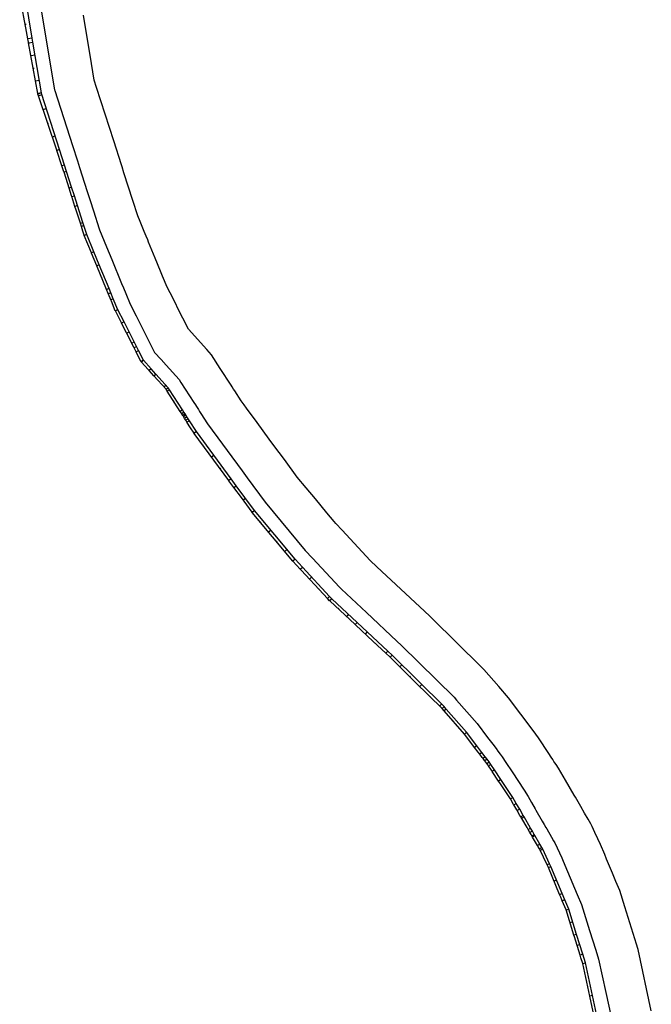
# Model space of a CAD drawing. Units: millimetres. Extents: x 792347 to 808895, y 7595946 to 7601082.
# Drawn here: x 797900 to 797947, y 7596413 to 7596485 of the extents above; entities that cross this region are included whole.
import ezdxf

# ---------------------------------------------------------------- set-up
doc = ezdxf.new("R2010")
doc.units = ezdxf.units.MM
doc.layers.get('0').update_dxf_attribs({"color": 2, "linetype": 'CONTINUOUS'})
doc.layers.add('FEATURE LINE-ESCAVAÇÃO', color=7, linetype='CONTINUOUS')
doc.layers.add('GRADING-ESCAVAÇÃO', color=7, linetype='CONTINUOUS')

# ---------------------------------------------------------------- blocks, each defined once
blk = doc.blocks.new('A$C45B21C22')
at = {"layer": 'FEATURE LINE-ESCAVAÇÃO', "color": 7, "linetype": 'Continuous', "lineweight": -3}
for p, q in [((1396.103, -460.355, 104.676), (1395.558, -457.094, 104.953)), ((1400.471, -462.227, 104.484), (1399.876, -458.667, 104.676)), ((1396.153, -460.652, 104.651), (1396.103, -460.355, 104.676)), ((1396.777, -464.39, 104.343), (1396.153, -460.652, 104.651)), ((1400.675, -463.444, 104.379), (1400.471, -462.227, 104.484)), ((1400.846, -463.976, 104.333), (1400.675, -463.444, 104.379)), ((1396.816, -464.511, 104.333), (1396.777, -464.39, 104.343)), ((1402.114, -467.926, 104), (1400.846, -463.976, 104.333)), ((1398.118, -468.564, 104), (1396.816, -464.511, 104.333)), ((1402.677, -469.68, 103.067), (1402.114, -467.926, 104)), ((1398.485, -469.707, 103.251), (1398.118, -468.564, 104)), ((1398.636, -470.178, 103), (1398.485, -469.707, 103.251)), ((1399.008, -471.334, 102.354), (1398.636, -470.178, 103)), ((1402.727, -469.834, 103), (1402.677, -469.68, 103.067)), ((1402.872, -470.286, 102.831), (1402.727, -469.834, 103)), ((1403.52, -472.304, 102), (1402.872, -470.286, 102.831)), ((1399.21, -471.965, 102), (1399.008, -471.334, 102.354)), ((1399.445, -472.695, 101.599), (1399.21, -471.965, 102)), ((1403.885, -473.44, 101.609), (1403.52, -472.304, 102)), ((1399.84, -473.927, 101), (1399.445, -472.695, 101.599)), ((1404.058, -473.858, 101.467), (1403.885, -473.44, 101.609)), ((1404.36, -474.59, 101.228), (1404.058, -473.858, 101.467)), ((1399.916, -474.163, 100.917), (1399.84, -473.927, 101)), ((1400.126, -474.817, 100.616), (1399.916, -474.163, 100.917)), ((1404.505, -474.942, 101.102), (1404.36, -474.59, 101.228)), ((1400.659, -476.108, 100), (1400.126, -474.817, 100.616)), ((1404.618, -475.215, 101), (1404.505, -474.942, 101.102)), ((1404.69, -475.389, 100.898), (1404.618, -475.215, 101)), ((1405.179, -476.575, 100), (1404.69, -475.389, 100.898)), ((1401.047, -477.048, 99.688), (1400.659, -476.108, 100)), ((1405.569, -477.518, 99.28), (1405.179, -476.575, 100)), ((1401.774, -478.808, 99.128), (1401.047, -477.048, 99.688)), ((1405.72, -477.884, 99), (1405.569, -477.518, 99.28)), ((1406.055, -478.696, 98.553), (1405.72, -477.884, 99)), ((1401.904, -479.124, 99), (1401.774, -478.808, 99.128)), ((1406.487, -479.549, 98.187), (1406.055, -478.696, 98.553)), ((1402.082, -479.556, 98.771), (1401.904, -479.124, 99)), ((1402.417, -480.365, 98.412), (1402.082, -479.556, 98.771)), ((1406.539, -479.652, 98.153), (1406.487, -479.549, 98.187)), ((1406.709, -479.988, 98), (1406.539, -479.652, 98.153)), ((1402.874, -481.269, 98), (1402.417, -480.365, 98.412)), ((1406.8, -480.167, 97.901), (1406.709, -479.988, 98)), ((1407.63, -481.807, 97.02), (1406.8, -480.167, 97.901)), ((1403.616, -482.735, 97.183), (1402.874, -481.269, 98)), ((1408.986, -483.309, 95.996), (1407.63, -481.807, 97.02)), ((1403.789, -483.076, 97), (1403.616, -482.735, 97.183)), ((1403.94, -483.374, 96.816), (1403.789, -483.076, 97)), ((1409.322, -483.682, 95.711), (1408.986, -483.309, 95.996)), ((1404.302, -484.09, 96.403), (1403.94, -483.374, 96.816)), ((1409.975, -484.695, 95), (1409.322, -483.682, 95.711)), ((1404.866, -484.715, 96), (1404.302, -484.09, 96.403)), ((1405.229, -485.116, 95.733), (1404.866, -484.715, 96)), ((1410.766, -485.924, 94.089), (1409.975, -484.695, 95)), ((1406.135, -486.121, 95.086), (1405.229, -485.116, 95.733)), ((1406.228, -486.265, 95), (1406.135, -486.121, 95.086)), ((1410.85, -486.055, 94), (1410.766, -485.924, 94.089)), ((1410.961, -486.227, 93.88), (1410.85, -486.055, 94)), ((1411.037, -486.345, 93.781), (1410.961, -486.227, 93.88)), ((1407.186, -487.753, 94.117), (1406.228, -486.265, 95)), ((1411.513, -487.084, 93.232), (1411.037, -486.345, 93.781)), ((1411.736, -487.387, 93), (1411.513, -487.084, 93.232)), ((1411.918, -487.634, 92.804), (1411.736, -487.387, 93)), ((1412.692, -488.685, 92), (1411.918, -487.634, 92.804)), ((1407.297, -487.925, 94), (1407.186, -487.753, 94.117)), ((1407.378, -488.051, 93.912), (1407.297, -487.925, 94)), ((1407.426, -488.125, 93.885), (1407.378, -488.051, 93.912)), ((1407.516, -488.264, 93.854), (1407.426, -488.125, 93.885)), ((1407.605, -488.403, 93.828), (1407.516, -488.264, 93.854)), ((1407.699, -488.549, 93.819), (1407.605, -488.403, 93.828)), ((1408.218, -489.355, 93.871), (1407.699, -488.549, 93.819)), ((1413.591, -489.906, 91.525), (1412.692, -488.685, 92)), ((1410.777, -492.831, 93.909), (1408.218, -489.355, 93.871)), ((1413.929, -490.366, 91.36), (1413.591, -489.906, 91.525)), ((1414.702, -491.415, 91.255), (1413.929, -490.366, 91.36)), ((1415.65, -492.703, 91.351), (1414.702, -491.415, 91.255)), ((1416.302, -493.487, 91.37), (1415.65, -492.703, 91.351)), ((1411.153, -493.341, 93.942), (1410.777, -492.831, 93.909)), ((1412.499, -495.169, 94.093), (1411.153, -493.341, 93.942)), ((1416.99, -494.316, 91.333), (1416.302, -493.487, 91.37)), ((1417.832, -495.329, 91.415), (1416.99, -494.316, 91.333)), ((1415.487, -498.765, 94.216), (1412.499, -495.169, 94.093)), ((1418.367, -495.972, 91.536), (1417.832, -495.329, 91.415)), ((1418.492, -496.123, 91.577), (1418.367, -495.972, 91.536)), ((1418.955, -496.621, 91.691), (1418.492, -496.123, 91.577)), ((1421.027, -498.846, 91.965), (1418.955, -496.621, 91.691)), ((1416.033, -499.352, 94.206), (1415.487, -498.765, 94.216)), ((1421.531, -499.317, 92), (1421.027, -498.846, 91.965)), ((1425.416, -502.942, 92.289), (1421.531, -499.317, 92)), ((1418.039, -501.507, 94.514), (1416.033, -499.352, 94.206)), ((1418.195, -501.675, 94.537), (1418.039, -501.507, 94.514)), ((1420.068, -503.423, 94.679), (1418.195, -501.675, 94.537)), ((1425.605, -503.129, 92.308), (1425.416, -502.942, 92.289)), ((1422.323, -505.528, 94.782), (1420.068, -503.423, 94.679)), ((1429.206, -506.684, 92.616), (1425.605, -503.129, 92.308)), ((1422.646, -505.828, 94.791), (1422.323, -505.528, 94.782)), ((1426.49, -509.623, 94.982), (1422.646, -505.828, 94.791)), ((1429.404, -506.88, 92.643), (1429.206, -506.684, 92.616)), ((1430.514, -508.148, 92.872), (1429.404, -506.88, 92.643)), ((1431.229, -508.966, 93), (1430.514, -508.148, 92.872)), ((1433.063, -511.372, 93.455), (1431.229, -508.966, 93)), ((1426.647, -509.803, 95), (1426.49, -509.623, 94.982)), ((1428.14, -511.51, 95.185), (1426.647, -509.803, 95)), ((1428.899, -512.506, 95.337), (1428.14, -511.51, 95.185)), ((1433.438, -511.934, 93.576), (1433.063, -511.372, 93.455)), ((1434.204, -513.082, 93.823), (1433.438, -511.934, 93.576)), ((1429.275, -513, 95.353), (1428.899, -512.506, 95.337)), ((1429.52, -513.322, 95.321), (1429.275, -513, 95.353)), ((1434.375, -513.339, 93.85), (1434.204, -513.082, 93.823)), ((1429.655, -513.499, 95.269), (1429.52, -513.322, 95.321)), ((1429.805, -513.696, 95.26), (1429.655, -513.499, 95.269)), ((1429.928, -513.88, 95.256), (1429.805, -513.696, 95.26)), ((1434.498, -513.523, 93.821), (1434.375, -513.339, 93.85)), ((1434.587, -513.656, 93.835), (1434.498, -513.523, 93.821)), ((1434.653, -513.755, 93.817), (1434.587, -513.656, 93.835)), ((1434.741, -513.886, 93.782), (1434.653, -513.755, 93.817)), ((1430.2, -514.288, 95.224), (1429.928, -513.88, 95.256)), ((1430.671, -514.994, 95), (1430.2, -514.288, 95.224)), ((1434.931, -514.171, 93.688), (1434.741, -513.886, 93.782)), ((1435.441, -515.047, 93.368), (1434.931, -514.171, 93.688)), ((1431.55, -516.311, 94.538), (1430.671, -514.994, 95)), ((1436.079, -516.149, 93), (1435.441, -515.047, 93.368)), ((1431.807, -516.755, 94.396), (1431.55, -516.311, 94.538)), ((1436.166, -516.301, 92.953), (1436.079, -516.149, 93)), ((1436.563, -516.986, 92.797), (1436.166, -516.301, 92.953)), ((1432.058, -517.188, 94.277), (1431.807, -516.755, 94.396)), ((1432.325, -517.649, 94.183), (1432.058, -517.188, 94.277)), ((1436.848, -517.478, 92.725), (1436.563, -516.986, 92.797)), ((1432.387, -517.757, 94.159), (1432.325, -517.649, 94.183)), ((1432.858, -518.57, 94.047), (1432.387, -517.757, 94.159)), ((1437.101, -517.914, 92.678), (1436.848, -517.478, 92.725)), ((1437.302, -518.261, 92.649), (1437.101, -517.914, 92.678)), ((1432.997, -518.809, 94), (1432.858, -518.57, 94.047)), ((1433.131, -519.042, 93.952), (1432.997, -518.809, 94)), ((1437.394, -518.458, 92.639), (1437.302, -518.261, 92.649)), ((1437.608, -518.913, 92.592), (1437.394, -518.458, 92.639)), ((1437.825, -519.373, 92.546), (1437.608, -518.913, 92.592)), ((1433.183, -519.131, 93.937), (1433.131, -519.042, 93.952)), ((1433.541, -519.749, 93.792), (1433.183, -519.131, 93.937)), ((1438.019, -519.785, 92.48), (1437.825, -519.373, 92.546)), ((1433.69, -520.006, 93.733), (1433.541, -519.749, 93.792)), ((1433.755, -520.119, 93.705), (1433.69, -520.006, 93.733)), ((1434.265, -521.201, 93.465), (1433.755, -520.119, 93.705)), ((1438.327, -520.522, 92.373), (1438.019, -519.785, 92.48)), ((1438.467, -520.858, 92.311), (1438.327, -520.522, 92.373)), ((1438.901, -521.896, 92.125), (1438.467, -520.858, 92.311)), ((1434.362, -521.409, 93.418), (1434.265, -521.201, 93.465)), ((1435.19, -523.389, 93), (1434.362, -521.409, 93.418)), ((1439.161, -522.517, 92), (1438.901, -521.896, 92.125)), ((1439.434, -523.171, 91.87), (1439.161, -522.517, 92)), ((1439.809, -524.372, 91.666), (1439.434, -523.171, 91.87)), ((1435.387, -523.86, 92.904), (1435.19, -523.389, 93)), ((1435.672, -524.541, 92.737), (1435.387, -523.86, 92.904)), ((1436.257, -526.418, 92.329), (1435.672, -524.541, 92.737)), ((1440.666, -527.121, 91.076), (1439.809, -524.372, 91.666)), ((1436.712, -527.877, 92), (1436.257, -526.418, 92.329)), ((1440.766, -527.442, 91.007), (1440.666, -527.121, 91.076)), ((1440.789, -527.53, 90.987), (1440.766, -527.442, 91.007)), ((1441.768, -532.04, 89.998), (1440.789, -527.53, 90.987)), ((1436.906, -528.502, 91.866), (1436.712, -527.877, 92)), ((1437.43, -530.913, 91.41), (1436.906, -528.502, 91.866)), ((1437.807, -532.648, 91.048), (1437.43, -530.913, 91.41))]:
    blk.add_line(p, q, dxfattribs=at)
at = {"layer": 'FEATURE LINE-ESCAVAÇÃO', "color": 1, "linetype": 'ByBlock'}
blk.add_polyline3d([(1396.544, -456.929, 104.953), (1397.089, -460.19, 104.676), (1397.139, -460.487, 104.651), (1397.752, -464.154, 104.343), (1397.768, -464.205, 104.333), (1399.07, -468.258, 104), (1399.437, -469.402, 103.251), (1399.588, -469.873, 103), (1399.96, -471.029, 102.354), (1400.162, -471.659, 102), (1400.397, -472.389, 101.599), (1400.792, -473.621, 101), (1400.868, -473.857, 100.917), (1401.066, -474.473, 100.616), (1401.583, -475.726, 100), (1401.972, -476.667, 99.688), (1402.698, -478.426, 99.128), (1402.828, -478.742, 99), (1403.007, -479.174, 98.771), (1403.326, -479.948, 98.412), (1403.766, -480.817, 98), (1404.509, -482.283, 97.183), (1404.681, -482.625, 97), (1404.832, -482.923, 96.816), (1405.134, -483.519, 96.403), (1405.608, -484.045, 96), (1405.971, -484.446, 95.733), (1406.932, -485.511, 95.086), (1407.069, -485.723, 95), (1408.027, -487.211, 94.117), (1408.138, -487.384, 94), (1408.219, -487.509, 93.912), (1408.267, -487.584, 93.885), (1408.356, -487.723, 93.854), (1408.446, -487.862, 93.828), (1408.54, -488.008, 93.819), (1409.042, -488.787, 93.871), (1411.582, -492.238, 93.909), (1411.958, -492.748, 93.942), (1413.286, -494.552, 94.093), (1416.238, -498.105, 94.216), (1416.765, -498.671, 94.206), (1418.771, -500.826, 94.514), (1418.903, -500.968, 94.537), (1420.75, -502.692, 94.679), (1423.006, -504.796, 94.782), (1423.338, -505.107, 94.791), (1427.218, -508.937, 94.982), (1427.4, -509.145, 95), (1428.915, -510.877, 95.185), (1429.694, -511.9, 95.337), (1430.071, -512.394, 95.353), (1430.315, -512.716, 95.321), (1430.451, -512.894, 95.269), (1430.62, -513.115, 95.26), (1430.759, -513.324, 95.256), (1431.032, -513.733, 95.224), (1431.503, -514.439, 95), (1432.4, -515.783, 94.538), (1432.672, -516.254, 94.396), (1432.923, -516.687, 94.277), (1433.19, -517.148, 94.183), (1433.253, -517.256, 94.159), (1433.723, -518.069, 94.047), (1433.862, -518.308, 94), (1433.997, -518.541, 93.952), (1434.049, -518.63, 93.937), (1434.406, -519.248, 93.792), (1434.555, -519.505, 93.733), (1434.642, -519.654, 93.705), (1435.169, -520.776, 93.465), (1435.276, -521.003, 93.418), (1436.113, -523.004, 93), (1436.309, -523.474, 92.904), (1436.612, -524.198, 92.737), (1437.211, -526.12, 92.329), (1437.666, -527.58, 92), (1437.874, -528.247, 91.866), (1438.407, -530.701, 91.41), (1438.797, -532.496, 91.048)], dxfattribs=at)
at = {"layer": 'GRADING-ESCAVAÇÃO', "color": 7, "linetype": 'Continuous', "lineweight": -3}
for p, q in [((1395.675, -459.863, 108.131), (1395.178, -457.157, 108.807)), ((1395.576, -459.325, 108.265), (1395.662, -459.311, 107.391)), ((1395.775, -460.407, 108), (1395.675, -459.863, 108.131)), ((1396.103, -460.355, 104.676), (1395.775, -460.409, 107.999)), ((1395.775, -460.409, 107.999), (1395.775, -460.407, 108)), ((1395.819, -460.652, 107.941), (1395.775, -460.409, 107.999)), ((1395.829, -460.706, 107.928), (1395.819, -460.652, 107.941)), ((1395.829, -460.706, 107.928), (1396.153, -460.652, 104.651)), ((1395.829, -460.706, 107.928), (1395.91, -460.692, 107.109)), ((1396.512, -464.435, 107.032), (1395.829, -460.706, 107.928)), ((1396, -461.638, 107.704), (1396.309, -461.587, 104.574)), ((1396.171, -462.57, 107.48), (1396.244, -462.558, 106.734)), ((1396.342, -463.502, 107.256), (1396.621, -463.456, 104.42)), ((1396.777, -464.39, 104.343), (1396.512, -464.435, 107.032)), ((1396.522, -464.472, 107.023), (1396.512, -464.435, 107.032)), ((1396.777, -464.39, 104.343), (1396.522, -464.472, 107.023)), ((1396.553, -464.563, 107), (1396.522, -464.472, 107.023)), ((1396.563, -464.592, 106.993), (1396.553, -464.563, 107)), ((1396.563, -464.592, 106.993), (1396.816, -464.511, 104.333)), ((1396.563, -464.592, 106.993), (1396.626, -464.572, 106.328)), ((1397.921, -468.603, 106), (1396.563, -464.592, 106.993)), ((1396.904, -465.601, 106.743), (1397.142, -465.524, 104.25)), ((1397.246, -466.609, 106.494), (1397.301, -466.591, 105.912)), ((1397.587, -467.617, 106.244), (1397.792, -467.551, 104.083)), ((1397.929, -468.625, 105.986), (1397.921, -468.603, 106)), ((1398.118, -468.564, 104), (1397.929, -468.625, 105.986)), ((1398.296, -469.768, 105.237), (1397.929, -468.625, 105.986)), ((1398.485, -469.707, 103.251), (1398.296, -469.768, 105.237)), ((1398.318, -469.835, 105.193), (1398.296, -469.768, 105.237)), ((1398.435, -470.197, 105), (1398.318, -469.835, 105.193)), ((1398.448, -470.239, 104.977), (1398.435, -470.197, 105)), ((1398.636, -470.178, 103), (1398.448, -470.239, 104.977)), ((1398.72, -471.086, 104.503), (1398.448, -470.239, 104.977)), ((1398.82, -471.395, 104.33), (1398.72, -471.086, 104.503)), ((1399.008, -471.334, 102.354), (1398.82, -471.395, 104.33)), ((1399.008, -471.983, 104), (1398.82, -471.395, 104.33)), ((1399.022, -472.026, 103.976), (1399.008, -471.983, 104)), ((1399.022, -472.026, 103.976), (1399.21, -471.965, 102)), ((1399.022, -472.026, 103.976), (1399.069, -472.01, 103.482)), ((1399.257, -472.756, 103.575), (1399.022, -472.026, 103.976)), ((1399.445, -472.695, 101.599), (1399.257, -472.756, 103.575)), ((1399.342, -473.018, 103.431), (1399.257, -472.756, 103.575)), ((1399.627, -473.905, 103), (1399.342, -473.018, 103.431)), ((1399.653, -473.987, 102.971), (1399.627, -473.905, 103)), ((1399.653, -473.987, 102.971), (1399.84, -473.927, 101)), ((1399.653, -473.987, 102.971), (1399.7, -473.972, 102.478)), ((1399.728, -474.223, 102.888), (1399.653, -473.987, 102.971)), ((1399.916, -474.163, 100.917), (1399.728, -474.223, 102.888)), ((1399.841, -474.587, 102.759), (1399.728, -474.223, 102.888)), ((1399.935, -474.879, 102.625), (1399.841, -474.587, 102.759)), ((1399.935, -474.879, 102.625), (1400.126, -474.817, 100.616)), ((1399.935, -474.879, 102.625), (1399.983, -474.863, 102.123)), ((1399.941, -474.893, 102.618), (1399.935, -474.879, 102.625)), ((1400.126, -474.817, 100.616), (1399.941, -474.893, 102.618)), ((1400.474, -476.184, 102.002), (1399.941, -474.893, 102.618)), ((1400.659, -476.108, 100), (1400.474, -476.184, 102.002)), ((1400.476, -476.189, 102), (1400.474, -476.184, 102.002)), ((1400.862, -477.125, 101.69), (1400.476, -476.189, 102)), ((1401.047, -477.048, 99.688), (1400.862, -477.125, 101.69)), ((1401.591, -478.884, 101.107), (1400.862, -477.125, 101.69)), ((1401.227, -478.004, 101.399), (1401.273, -477.985, 100.901)), ((1401.774, -478.808, 99.128), (1401.591, -478.884, 101.107)), ((1401.711, -479.18, 101.009), (1401.591, -478.884, 101.107)), ((1401.716, -479.192, 101.006), (1401.711, -479.18, 101.009)), ((1401.719, -479.2, 101.002), (1401.716, -479.192, 101.006)), ((1401.904, -479.124, 99), (1401.719, -479.2, 101.002)), ((1401.722, -479.206, 101), (1401.719, -479.2, 101.002)), ((1401.725, -479.215, 100.996), (1401.722, -479.206, 101)), ((1401.897, -479.632, 100.775), (1401.725, -479.215, 100.996)), ((1402.082, -479.556, 98.771), (1401.897, -479.632, 100.775)), ((1401.944, -479.742, 100.716), (1401.897, -479.632, 100.775)), ((1402.232, -480.441, 100.406), (1401.944, -479.742, 100.716)), ((1402.417, -480.365, 98.412), (1402.232, -480.441, 100.406)), ((1402.239, -480.455, 100.4), (1402.232, -480.441, 100.406)), ((1402.417, -480.365, 98.412), (1402.239, -480.455, 100.4)), ((1402.684, -481.332, 100), (1402.239, -480.455, 100.4)), ((1402.697, -481.358, 99.985), (1402.684, -481.332, 100)), ((1402.874, -481.269, 98), (1402.697, -481.358, 99.985)), ((1403.439, -482.825, 99.169), (1402.697, -481.358, 99.985)), ((1403.068, -482.091, 99.577), (1403.245, -482.002, 97.592)), ((1403.439, -482.825, 99.169), (1403.616, -482.735, 97.183)), ((1403.439, -482.825, 99.169), (1403.484, -482.802, 98.672)), ((1403.458, -482.862, 99.148), (1403.439, -482.825, 99.169)), ((1403.598, -483.137, 99), (1403.458, -482.862, 99.148)), ((1403.612, -483.166, 98.982), (1403.598, -483.137, 99)), ((1403.789, -483.076, 97), (1403.612, -483.166, 98.982)), ((1403.719, -483.378, 98.852), (1403.612, -483.166, 98.982)), ((1403.763, -483.464, 98.802), (1403.719, -483.378, 98.852)), ((1403.763, -483.464, 98.802), (1403.94, -483.374, 96.816)), ((1403.763, -483.464, 98.802), (1403.807, -483.442, 98.306)), ((1404.125, -484.18, 98.388), (1403.763, -483.464, 98.802)), ((1404.302, -484.09, 96.403), (1404.125, -484.18, 98.388)), ((1404.157, -484.221, 98.363), (1404.125, -484.18, 98.388)), ((1404.302, -484.09, 96.403), (1404.157, -484.221, 98.363)), ((1404.665, -484.784, 98), (1404.157, -484.221, 98.363)), ((1404.721, -484.846, 97.959), (1404.665, -484.784, 98)), ((1404.866, -484.715, 96), (1404.721, -484.846, 97.959)), ((1404.906, -485.051, 97.822), (1404.721, -484.846, 97.959)), ((1405.083, -485.248, 97.696), (1404.906, -485.051, 97.822)), ((1405.083, -485.248, 97.696), (1405.229, -485.116, 95.733)), ((1405.083, -485.248, 97.696), (1405.12, -485.215, 97.205)), ((1405.972, -486.233, 97.061), (1405.083, -485.248, 97.696)), ((1405.814, -486.058, 97.174), (1405.96, -485.926, 95.211)), ((1405.972, -486.233, 97.061), (1406.135, -486.121, 95.086)), ((1406.038, -486.335, 97), (1405.972, -486.233, 97.061)), ((1406.062, -486.372, 96.978), (1406.038, -486.335, 97)), ((1406.228, -486.265, 95), (1406.062, -486.372, 96.978)), ((1407.02, -487.86, 96.095), (1406.062, -486.372, 96.978)), ((1406.541, -487.116, 96.537), (1406.582, -487.089, 96.042)), ((1407.186, -487.753, 94.117), (1407.02, -487.86, 96.095)), ((1407.106, -487.996, 96.015), (1407.02, -487.86, 96.095)), ((1407.12, -488.018, 96), (1407.106, -487.996, 96.015)), ((1407.13, -488.033, 95.99), (1407.12, -488.018, 96)), ((1407.297, -487.925, 94), (1407.13, -488.033, 95.99)), ((1407.131, -488.034, 95.989), (1407.13, -488.033, 95.99)), ((1407.136, -488.044, 95.985), (1407.131, -488.034, 95.989)), ((1407.206, -488.162, 95.961), (1407.136, -488.044, 95.985)), ((1407.378, -488.051, 93.912), (1407.206, -488.162, 95.961)), ((1407.228, -488.197, 95.954), (1407.206, -488.162, 95.961)), ((1407.253, -488.237, 95.946), (1407.228, -488.197, 95.954)), ((1407.253, -488.237, 95.946), (1407.426, -488.125, 93.885)), ((1407.253, -488.237, 95.946), (1407.296, -488.209, 95.431)), ((1407.255, -488.24, 95.946), (1407.253, -488.237, 95.946)), ((1407.283, -488.285, 95.943), (1407.255, -488.24, 95.946)), ((1407.339, -488.378, 95.951), (1407.283, -488.285, 95.943)), ((1407.516, -488.264, 93.854), (1407.339, -488.378, 95.951)), ((1407.425, -488.519, 95.963), (1407.339, -488.378, 95.951)), ((1407.605, -488.403, 93.828), (1407.425, -488.519, 95.963)), ((1407.518, -488.666, 95.974), (1407.425, -488.519, 95.963)), ((1407.699, -488.549, 93.819), (1407.518, -488.666, 95.974)), ((1407.783, -489.077, 96), (1407.518, -488.666, 95.974)), ((1408.037, -489.471, 96.022), (1407.783, -489.077, 96)), ((1408.218, -489.355, 93.871), (1408.037, -489.471, 96.022)), ((1408.045, -489.483, 96.023), (1408.037, -489.471, 96.022)), ((1408.218, -489.355, 93.871), (1408.045, -489.483, 96.023)), ((1410.604, -492.958, 96.057), (1408.045, -489.483, 96.023)), ((1408.684, -490.351, 96.031), (1408.728, -490.32, 95.494)), ((1409.324, -491.22, 96.04), (1409.497, -491.093, 93.89)), ((1409.964, -492.089, 96.048), (1410.007, -492.057, 95.511)), ((1410.777, -492.831, 93.909), (1410.604, -492.958, 96.057)), ((1410.616, -492.974, 96.057), (1410.604, -492.958, 96.057)), ((1410.979, -493.469, 96.095), (1410.616, -492.974, 96.057)), ((1410.979, -493.469, 96.095), (1411.153, -493.341, 93.942)), ((1410.979, -493.469, 96.095), (1411.023, -493.437, 95.557)), ((1411.533, -494.22, 96.152), (1410.979, -493.469, 96.095)), ((1412.326, -495.296, 96.241), (1411.533, -494.22, 96.152)), ((1411.653, -494.382, 96.166), (1411.826, -494.255, 94.018)), ((1412.326, -495.296, 96.241), (1412.499, -495.169, 94.093)), ((1412.326, -495.296, 96.241), (1412.369, -495.264, 95.704)), ((1412.333, -495.306, 96.242), (1412.326, -495.296, 96.241)), ((1412.499, -495.169, 94.093), (1412.333, -495.306, 96.242)), ((1415.322, -498.903, 96.364), (1412.333, -495.306, 96.242)), ((1412.931, -496.025, 96.266), (1412.972, -495.991, 95.729)), ((1413.529, -496.745, 96.291), (1413.694, -496.607, 94.142)), ((1414.126, -497.464, 96.315), (1414.168, -497.43, 95.778)), ((1414.724, -498.183, 96.34), (1414.889, -498.046, 94.191)), ((1415.487, -498.765, 94.216), (1415.322, -498.903, 96.364)), ((1415.33, -498.912, 96.364), (1415.322, -498.903, 96.364)), ((1415.487, -498.765, 94.216), (1415.33, -498.912, 96.364)), ((1415.876, -499.499, 96.354), (1415.33, -498.912, 96.364)), ((1415.876, -499.499, 96.354), (1416.033, -499.352, 94.206)), ((1415.876, -499.499, 96.354), (1415.915, -499.462, 95.817)), ((1415.946, -499.572, 96.352), (1415.876, -499.499, 96.354)), ((1417.582, -501.329, 96.604), (1415.946, -499.572, 96.352)), ((1416.545, -500.216, 96.444), (1416.702, -500.071, 94.309)), ((1417.214, -500.934, 96.547), (1417.253, -500.898, 96.013)), ((1417.882, -501.652, 96.648), (1417.582, -501.329, 96.604)), ((1418.039, -501.507, 94.514), (1417.882, -501.652, 96.648)), ((1418.038, -501.82, 96.671), (1417.882, -501.652, 96.648)), ((1418.195, -501.675, 94.537), (1418.038, -501.82, 96.671)), ((1418.049, -501.831, 96.672), (1418.038, -501.82, 96.671)), ((1418.195, -501.675, 94.537), (1418.049, -501.831, 96.672)), ((1419.922, -503.579, 96.814), (1418.049, -501.831, 96.672)), ((1418.673, -502.413, 96.719), (1418.71, -502.374, 96.185)), ((1419.298, -502.996, 96.766), (1419.443, -502.84, 94.632)), ((1420.068, -503.423, 94.679), (1419.922, -503.579, 96.814)), ((1419.948, -503.603, 96.815), (1419.922, -503.579, 96.814)), ((1421.244, -504.812, 96.875), (1419.948, -503.603, 96.815)), ((1420.674, -504.28, 96.849), (1420.82, -504.124, 94.713)), ((1422.179, -505.682, 96.899), (1421.244, -504.812, 96.875)), ((1421.426, -504.982, 96.88), (1421.463, -504.943, 96.347)), ((1422.323, -505.528, 94.782), (1422.179, -505.682, 96.899)), ((1422.5, -505.982, 96.908), (1422.179, -505.682, 96.899)), ((1422.5, -505.982, 96.908), (1422.646, -505.828, 94.791)), ((1424.356, -507.814, 97), (1422.5, -505.982, 96.908)), ((1423.228, -506.701, 96.944), (1423.377, -506.55, 94.827)), ((1423.959, -507.422, 96.98), (1423.996, -507.384, 96.451)), ((1426.336, -509.77, 97.107), (1424.356, -507.814, 97)), ((1424.69, -508.144, 97.018), (1424.838, -507.993, 94.9)), ((1425.42, -508.866, 97.057), (1425.458, -508.828, 96.527)), ((1426.151, -509.587, 97.097), (1426.3, -509.436, 94.973)), ((1426.336, -509.77, 97.107), (1426.49, -509.623, 94.982)), ((1426.487, -509.943, 97.126), (1426.336, -509.77, 97.107)), ((1426.647, -509.803, 95), (1426.487, -509.943, 97.126)), ((1427.977, -511.646, 97.31), (1426.487, -509.943, 97.126)), ((1427.151, -510.702, 97.208), (1427.191, -510.667, 96.676)), ((1427.977, -511.646, 97.31), (1428.14, -511.51, 95.185)), ((1428.524, -512.364, 97.419), (1427.977, -511.646, 97.31)), ((1428.732, -512.632, 97.427), (1428.524, -512.364, 97.419)), ((1428.899, -512.506, 95.337), (1428.732, -512.632, 97.427)), ((1428.997, -512.98, 97.438), (1428.732, -512.632, 97.427)), ((1429.11, -513.125, 97.423), (1428.997, -512.98, 97.438)), ((1429.275, -513, 95.353), (1429.11, -513.125, 97.423)), ((1429.303, -513.379, 97.398), (1429.11, -513.125, 97.423)), ((1429.356, -513.446, 97.378), (1429.303, -513.379, 97.398)), ((1429.52, -513.322, 95.321), (1429.356, -513.446, 97.378)), ((1429.473, -513.599, 97.332), (1429.356, -513.446, 97.378)), ((1429.491, -513.624, 97.332), (1429.473, -513.599, 97.332)), ((1429.655, -513.499, 95.269), (1429.491, -513.624, 97.332)), ((1429.637, -513.815, 97.323), (1429.491, -513.624, 97.332)), ((1429.637, -513.815, 97.323), (1429.805, -513.696, 95.26)), ((1429.723, -513.945, 97.32), (1429.637, -513.815, 97.323)), ((1429.756, -513.994, 97.316), (1429.723, -513.945, 97.32)), ((1429.928, -513.88, 95.256), (1429.756, -513.994, 97.316)), ((1429.972, -514.318, 97.291), (1429.756, -513.994, 97.316)), ((1430.03, -514.401, 97.264), (1429.972, -514.318, 97.291)), ((1430.2, -514.288, 95.224), (1430.03, -514.401, 97.264)), ((1430.502, -515.108, 97.04), (1430.03, -514.401, 97.264)), ((1430.671, -514.994, 95), (1430.502, -515.108, 97.04)), ((1430.585, -515.234, 97), (1430.502, -515.108, 97.04)), ((1431.373, -516.414, 96.586), (1430.585, -515.234, 97)), ((1431.076, -515.969, 96.742), (1431.119, -515.941, 96.231)), ((1431.373, -516.414, 96.586), (1431.55, -516.311, 94.538)), ((1431.613, -516.828, 96.453), (1431.373, -516.414, 96.586)), ((1431.63, -516.858, 96.446), (1431.613, -516.828, 96.453)), ((1431.63, -516.858, 96.446), (1431.807, -516.755, 94.396)), ((1431.63, -516.858, 96.446), (1431.674, -516.832, 95.933)), ((1431.84, -517.221, 96.346), (1431.63, -516.858, 96.446)), ((1431.88, -517.291, 96.331), (1431.84, -517.221, 96.346)), ((1432.058, -517.188, 94.277), (1431.88, -517.291, 96.331)), ((1432.081, -517.638, 96.26), (1431.88, -517.291, 96.331)), ((1432.147, -517.752, 96.235), (1432.081, -517.638, 96.26)), ((1432.325, -517.649, 94.183), (1432.147, -517.752, 96.235)), ((1432.17, -517.791, 96.227), (1432.147, -517.752, 96.235)), ((1432.209, -517.86, 96.218), (1432.17, -517.791, 96.227)), ((1432.387, -517.757, 94.159), (1432.209, -517.86, 96.218)), ((1432.602, -518.539, 96.124), (1432.209, -517.86, 96.218)), ((1432.681, -518.673, 96.097), (1432.602, -518.539, 96.124)), ((1432.681, -518.673, 96.097), (1432.858, -518.57, 94.047)), ((1432.681, -518.673, 96.097), (1432.725, -518.647, 95.585)), ((1432.819, -518.912, 96.05), (1432.681, -518.673, 96.097)), ((1432.997, -518.809, 94), (1432.819, -518.912, 96.05)), ((1432.902, -519.055, 96.022), (1432.819, -518.912, 96.05)), ((1432.954, -519.144, 96.001), (1432.902, -519.055, 96.022)), ((1432.954, -519.144, 96.001), (1433.131, -519.042, 93.952)), ((1432.954, -519.144, 96.001), (1432.998, -519.119, 95.489)), ((1432.957, -519.15, 96), (1432.954, -519.144, 96.001)), ((1433.006, -519.234, 95.98), (1432.957, -519.15, 96)), ((1433.183, -519.131, 93.937), (1433.006, -519.234, 95.98)), ((1433.293, -519.729, 95.864), (1433.006, -519.234, 95.98)), ((1433.364, -519.851, 95.836), (1433.293, -519.729, 95.864)), ((1433.541, -519.749, 93.792), (1433.364, -519.851, 95.836)), ((1433.391, -519.898, 95.825), (1433.364, -519.851, 95.836)), ((1433.513, -520.108, 95.772), (1433.391, -519.898, 95.825)), ((1433.69, -520.006, 93.733), (1433.513, -520.108, 95.772)), ((1433.572, -520.21, 95.747), (1433.513, -520.108, 95.772)), ((1433.572, -520.21, 95.747), (1433.755, -520.119, 93.705)), ((1434.057, -521.24, 95.518), (1433.572, -520.21, 95.747)), ((1434.08, -521.288, 95.508), (1434.057, -521.24, 95.518)), ((1434.265, -521.201, 93.465), (1434.08, -521.288, 95.508)), ((1434.174, -521.488, 95.463), (1434.08, -521.288, 95.508)), ((1434.174, -521.488, 95.463), (1434.362, -521.409, 93.418)), ((1435.002, -523.468, 95.044), (1434.174, -521.488, 95.463)), ((1434.588, -522.478, 95.254), (1434.776, -522.399, 93.209)), ((1435.002, -523.468, 95.044), (1435.19, -523.389, 93)), ((1435.002, -523.468, 95.044), (1435.049, -523.449, 94.533)), ((1435.09, -523.679, 95), (1435.002, -523.468, 95.044)), ((1435.163, -523.853, 94.964), (1435.09, -523.679, 95)), ((1435.199, -523.938, 94.943), (1435.163, -523.853, 94.964)), ((1435.387, -523.86, 92.904), (1435.199, -523.938, 94.943)), ((1435.478, -524.606, 94.779), (1435.199, -523.938, 94.943)), ((1435.478, -524.606, 94.779), (1435.672, -524.541, 92.737)), ((1436.062, -526.478, 94.373), (1435.478, -524.606, 94.779)), ((1435.769, -525.54, 94.577), (1435.964, -525.479, 92.533)), ((1436.257, -526.418, 92.329), (1436.062, -526.478, 94.373)), ((1436.093, -526.581, 94.351), (1436.062, -526.478, 94.373)), ((1436.516, -527.938, 94.045), (1436.093, -526.581, 94.351)), ((1436.289, -527.208, 94.21), (1436.484, -527.147, 92.165)), ((1436.712, -527.877, 92), (1436.516, -527.938, 94.045)), ((1436.579, -528.137, 94), (1436.516, -527.938, 94.045)), ((1436.708, -528.55, 93.912), (1436.579, -528.137, 94)), ((1436.708, -528.55, 93.912), (1436.906, -528.502, 91.866)), ((1437.23, -530.956, 93.456), (1436.708, -528.55, 93.912)), ((1436.968, -529.751, 93.684), (1437.018, -529.74, 93.173)), ((1437.43, -530.913, 91.41), (1437.23, -530.956, 93.456)), ((1437.259, -531.091, 93.431), (1437.23, -530.956, 93.456)), ((1437.603, -532.675, 93.1), (1437.259, -531.091, 93.431))]:
    blk.add_line(p, q, dxfattribs=at)

msp = doc.modelspace()

# ---------------------------------------------------------------- block references
msp.add_blockref('A$C45B21C22', (796505.126, 7596944.48))

doc.saveas('drawing.dxf')
